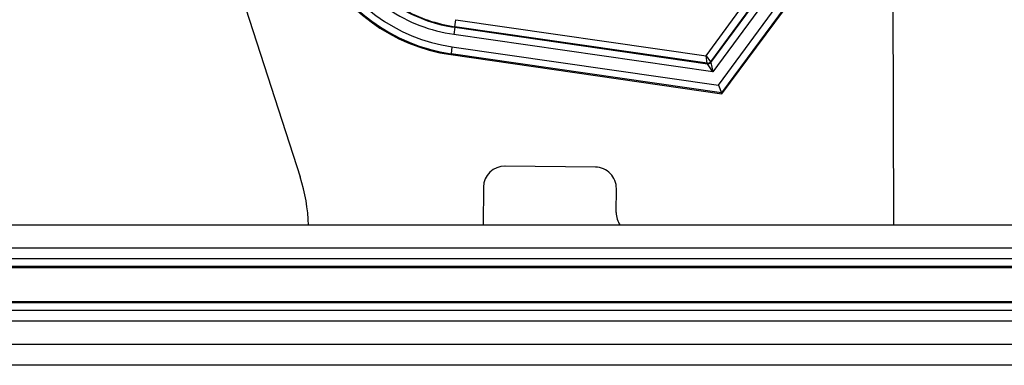
# Model space of a CAD drawing. Units: inches. Extents: x 19 to 137, y 16 to 141.
# Drawn here: x 89 to 92, y 119 to 120 of the extents above; entities that cross this region are included whole.
import ezdxf

# ---------------------------------------------------------------- set-up
doc = ezdxf.new("R2010")
doc.units = ezdxf.units.IN
doc.header["$MEASUREMENT"] = 0

msp = doc.modelspace()

# ---------------------------------------------------------------- linework, layer by layer
at = {"color": 7, "linetype": 'Continuous', "lineweight": 25}
for p, q in [((89.2614, 121.8444), (89.995, 119.5644)), ((91.6637, 120.8441), (91.6698, 119.4281)), ((91.1752, 119.8235), (91.3515, 120.0628)), ((91.3795, 120.067), (91.1842, 119.802)), ((91.1854, 119.7991), (91.3832, 120.0676)), ((91.1405, 119.9065), (91.2436, 120.0464)), ((91.2656, 120.0426), (91.153, 119.8898)), ((91.1539, 119.8878), (91.2682, 120.043)), ((91.3021, 120.0553), (91.1593, 119.8615)), ((90.4317, 119.9886), (90.4346, 120.0084)), ((90.4346, 120.0084), (91.1405, 119.9065)), ((90.4314, 119.9868), (90.4286, 119.967)), ((90.4317, 119.9886), (90.4314, 119.9868)), ((90.4314, 119.9868), (91.1444, 119.8838)), ((91.1435, 119.8858), (90.4317, 119.9886)), ((91.1593, 119.8615), (90.4286, 119.967)), ((90.4235, 119.9321), (90.4207, 119.9123)), ((90.4235, 119.9321), (91.1752, 119.8235)), ((90.4203, 119.9096), (90.4207, 119.9123)), ((90.4203, 119.9096), (91.1854, 119.7991)), ((91.1842, 119.802), (90.4207, 119.9123)), ((91.1435, 119.8858), (91.1405, 119.9065)), ((91.1405, 119.9065), (91.153, 119.8898)), ((91.1444, 119.8838), (91.1435, 119.8858)), ((91.1593, 119.8615), (91.1444, 119.8838)), ((91.153, 119.8898), (91.1539, 119.8878)), ((91.1539, 119.8878), (91.1593, 119.8615)), ((91.1752, 119.8235), (91.1842, 119.802)), ((91.1854, 119.7991), (91.1842, 119.802)), ((90.8281, 119.5919), (90.5731, 119.5947)), ((90.5124, 119.5353), (90.5113, 119.4281)), ((90.8867, 119.4638), (90.8874, 119.5313)), ((94.9758, 119.4281), (60.4758, 119.4281)), ((94.9758, 119.363), (60.4758, 119.363)), ((94.9758, 119.3334), (60.4758, 119.3334)), ((94.9758, 119.3114), (60.4758, 119.3114)), ((60.8132, 119.3087), (94.6384, 119.3087)), ((94.9758, 119.2088), (60.4758, 119.2088)), ((94.6384, 119.2115), (60.8132, 119.2115)), ((94.9758, 119.1868), (60.4758, 119.1868)), ((94.9758, 119.1572), (60.4758, 119.1572)), ((60.4758, 119.0921), (94.9758, 119.0921)), ((94.9758, 119.0322), (60.4758, 119.0322))]:
    msp.add_line(p, q, dxfattribs=at)
for centre, radius, start, end in [((90.4918, 120.4045), 0.4773, 205.4575, 261.7806), ((90.4918, 120.4045), 0.5, 205.4575, 261.7806), ((90.4918, 120.4045), 0.4973, 205.4575, 261.7806), ((90.4918, 120.4045), 0.442, 235.9519, 261.7806), ((90.4918, 120.4045), 0.422, 240.308, 261.7806), ((90.4918, 120.4045), 0.4202, 240.5964, 261.7806), ((91.145, 119.8957), 0.01, 261.7834, 323.6162), ((91.1458, 119.8937), 0.01, 261.7834, 323.6162), ((90.5724, 119.5347), 0.06, 89.3837, 179.3837), ((90.8274, 119.5319), 0.06, 359.3837, 89.3837), ((89.519, 119.4112), 0.5, 1.9314, 17.8357), ((90.9467, 119.4631), 0.06, 179.3837, 215.7364)]:
    msp.add_arc(centre, radius, start, end, dxfattribs=at)

doc.saveas('drawing.dxf')
